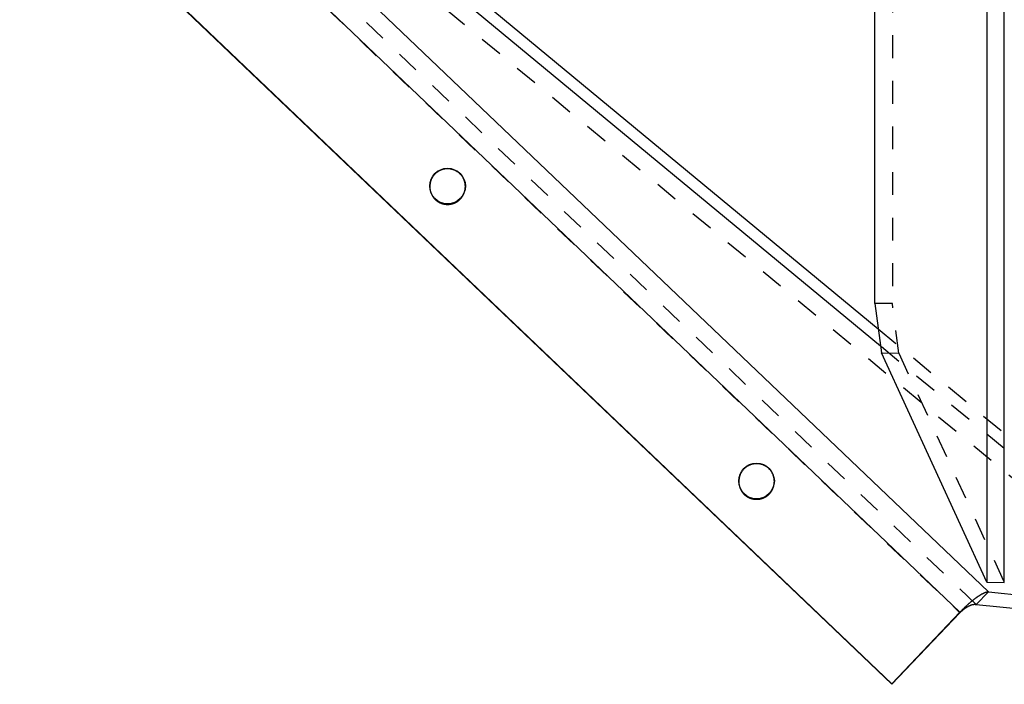
# Model space of a CAD drawing. Extents: x 0.5 to 33.5, y 0.5 to 21.5.
# Drawn here: x 4.7 to 9, y 6.8 to 9.7 of the extents above; entities that cross this region are included whole.
import ezdxf

# ---------------------------------------------------------------- set-up
doc = ezdxf.new("R2010")
doc.units = 0
doc.header["$MEASUREMENT"] = 0
doc.linetypes.add('HIDDEN', pattern=[0.1875, 0.0625, -0.0625, 0.0625])
doc.linetypes.add('HIDDENNEW0', pattern=[0.1875, 0.0625, -0.0625, 0.0625])
doc.layers.add('HID', color=3, linetype='HIDDEN')
doc.layers.add('OBJ', color=7, linetype='HIDDENNEW0')

# ---------------------------------------------------------------- blocks, each defined once
blk = doc.blocks.new('*E517')
at = {"layer": 'OBJ', "color": 7, "linetype": 'Continuous'}
blk.add_circle((0, 0), 1, dxfattribs=at)
blk = doc.blocks.new('*E518')
at = {"layer": 'OBJ', "color": 7, "linetype": 'Continuous'}
blk.add_circle((0, 0), 1, dxfattribs=at)

msp = doc.modelspace()

# ---------------------------------------------------------------- linework, layer by layer
at = {"layer": 'HID', "color": 3, "linetype": 'HIDDEN'}
for p, q in [((8.9083, 7.1548), (3.5047, 12.3082)), ((9.1282, 7.6593), (3.5047, 12.3082)), ((3.4518, 12.2546), (8.8365, 7.1191)), ((8.54, 11.6524), (8.54, 8.4753)), ((6.5088, 8.991), (6.5088, 8.9887)), ((6.665, 8.9887), (6.665, 8.991)), ((8.54, 8.4753), (8.4634, 8.4758)), ((8.568, 8.2585), (8.54, 8.4753)), ((8.4778, 8.3644), (9.0312, 7.9069)), ((9.0312, 7.8391), (8.4876, 8.2885)), ((8.4914, 8.2589), (8.568, 8.2585)), ((8.568, 8.2585), (9.0312, 7.2525)), ((7.8653, 7.6972), (7.8653, 7.6949)), ((8.0216, 7.6949), (8.0216, 7.6972))]:
    msp.add_line(p, q, dxfattribs=at)
for points in [[(6.5088, 8.9898), (6.5088, 8.9898, 0.000141), (6.5088, 8.9898, 0.000141), (6.5088, 8.9897, 0.000141), (6.5088, 8.9897, 0.000141), (6.5088, 8.9897, 0.000141), (6.5088, 8.9896, 0.000141), (6.5088, 8.9896, 0.000141), (6.5088, 8.9895, 0.000141), (6.5088, 8.9895, 0.000141), (6.5088, 8.9895, 0.000141), (6.5088, 8.9894, 0.000141), (6.5088, 8.9894, 0.000141), (6.5088, 8.9894, 0.000141), (6.5088, 8.9893, 0.000141), (6.5088, 8.9893, 0.00014), (6.5088, 8.9892, 0.000139), (6.5088, 8.9892, 0.000141), (6.5088, 8.9892, 0.000143), (6.5088, 8.9891, 0.000139), (6.5088, 8.9891, 0.00013), (6.5088, 8.9891, 0.000143), (6.5088, 8.989, 0.000171), (6.5088, 8.989, 0.00013), (6.5088, 8.9889, 0.000045), (6.5088, 8.9889, 0.000183), (6.5088, 8.9889, 0.000314), (6.5088, 8.9888, 0.000154), (6.5088, 8.9887, 0.000081)], [(6.5088, 8.9887), (6.5088, 8.9852, 0.010274), (6.5091, 8.9817, 0.011021), (6.5095, 8.9783, 0.011169), (6.51, 8.975, 0.010664), (6.5106, 8.9718, 0.010397), (6.5114, 8.9687, 0.010049), (6.5122, 8.9657, 0.0102), (6.5132, 8.9626, 0.010284), (6.5144, 8.9596, 0.010154), (6.5157, 8.9565, 0.010591), (6.5172, 8.9535, 0.010857), (6.5188, 8.9504, 0.011068), (6.5206, 8.9474, 0.011203), (6.5226, 8.9444, 0.011485), (6.5247, 8.9414, 0.01165), (6.5271, 8.9385, 0.011887), (6.5296, 8.9357, 0.012027), (6.5322, 8.9329, 0.01225), (6.5351, 8.9303, 0.012378), (6.5381, 8.9277, 0.012569), (6.5413, 8.9253, 0.012676), (6.5446, 8.9231, 0.012834), (6.5481, 8.921, 0.012918), (6.5517, 8.919, 0.013037), (6.5554, 8.9173, 0.013096), (6.5592, 8.9157, 0.013172), (6.5632, 8.9143, 0.013204), (6.5671, 8.9132, 0.013234), (6.5712, 8.9122, 0.013239), (6.5753, 8.9115, 0.013224), (6.5794, 8.911, 0.013198), (6.5835, 8.9107, 0.013132), (6.5876, 8.9106, 0.013087), (6.5917, 8.9108, 0.012996), (6.5958, 8.9111, 0.012898), (6.5997, 8.9117, 0.012699), (6.6036, 8.9125, 0.012672), (6.6074, 8.9134, 0.01267), (6.6112, 8.9145, 0.012295), (6.6148, 8.9158, 0.011486), (6.6182, 8.9172, 0.01221), (6.6216, 8.9188, 0.013804), (6.6249, 8.9205, 0.010938), (6.6279, 8.9223, 0.004981), (6.6306, 8.9239, 0.013965), (6.6336, 8.9262, 0.023077), (6.638, 8.9299, 0.011961), (6.6434, 8.9348, 0.006686)], [(6.6434, 8.9348), (6.6446, 8.9361, 0.005745), (6.6457, 8.9374, 0.005523), (6.6469, 8.9387, 0.005474), (6.648, 8.9401, 0.005633), (6.6491, 8.9415, 0.005711), (6.6501, 8.9429, 0.005773), (6.6512, 8.9444, 0.005818), (6.6522, 8.9459, 0.005904), (6.6532, 8.9475, 0.005956), (6.6542, 8.9491, 0.006035), (6.6552, 8.9508, 0.006083), (6.6561, 8.9525, 0.006157), (6.657, 8.9542, 0.00621), (6.6578, 8.956, 0.006298), (6.6586, 8.9578, 0.006327), (6.6594, 8.9597, 0.006355), (6.6601, 8.9616, 0.006461), (6.6608, 8.9635, 0.006676), (6.6615, 8.9655, 0.006509), (6.6621, 8.9675, 0.006102), (6.6626, 8.9695, 0.006832), (6.6631, 8.9715, 0.008294), (6.6635, 8.9737, 0.006231), (6.6639, 8.9757, 0.001956), (6.6642, 8.9776, 0.00904), (6.6645, 8.98, 0.015738), (6.6648, 8.9838, 0.007594), (6.665, 8.9887, 0.003955)], [(6.665, 8.9887), (6.665, 8.9888, 0.00012), (6.665, 8.9888, 0.00012), (6.665, 8.9888, 0.00012), (6.665, 8.9889, 0.00012), (6.665, 8.9889, 0.00012), (6.665, 8.989, 0.00012), (6.665, 8.989, 0.00012), (6.665, 8.989, 0.00012), (6.665, 8.9891, 0.00012), (6.665, 8.9891, 0.00012), (6.665, 8.9891, 0.00012), (6.665, 8.9892, 0.00012), (6.665, 8.9892, 0.00012), (6.665, 8.9893, 0.00012), (6.665, 8.9893, 0.00012), (6.665, 8.9893, 0.000119), (6.665, 8.9894, 0.00012), (6.665, 8.9894, 0.000122), (6.665, 8.9894, 0.000119), (6.665, 8.9895, 0.000111), (6.665, 8.9895, 0.000123), (6.665, 8.9896, 0.000146), (6.665, 8.9896, 0.000111), (6.665, 8.9896, 0.000038), (6.665, 8.9897, 0.000157), (6.665, 8.9897, 0.000269), (6.665, 8.9898, 0.000132), (6.665, 8.9899, 0.00007)], [(7.8654, 7.696), (7.8654, 7.696, 0.00012), (7.8654, 7.696, 0.00012), (7.8654, 7.6959, 0.00012), (7.8654, 7.6959, 0.00012), (7.8654, 7.6959, 0.00012), (7.8653, 7.6958, 0.00012), (7.8653, 7.6958, 0.00012), (7.8653, 7.6957, 0.00012), (7.8653, 7.6957, 0.00012), (7.8653, 7.6957, 0.00012), (7.8653, 7.6956, 0.00012), (7.8653, 7.6956, 0.00012), (7.8653, 7.6956, 0.00012), (7.8653, 7.6955, 0.00012), (7.8653, 7.6955, 0.00012), (7.8653, 7.6954, 0.000119), (7.8653, 7.6954, 0.00012), (7.8653, 7.6954, 0.000123), (7.8653, 7.6953, 0.000119), (7.8653, 7.6953, 0.000111), (7.8653, 7.6953, 0.000123), (7.8653, 7.6952, 0.000146), (7.8653, 7.6952, 0.000111), (7.8653, 7.6952, 0.000038), (7.8653, 7.6951, 0.000157), (7.8653, 7.6951, 0.00027), (7.8653, 7.695, 0.000132), (7.8653, 7.6949, 0.00007)], [(7.8653, 7.6949), (7.8654, 7.6914, 0.010268), (7.8657, 7.6879, 0.011016), (7.866, 7.6845, 0.011163), (7.8666, 7.6812, 0.01066), (7.8672, 7.678, 0.010393), (7.868, 7.6749, 0.010046), (7.8688, 7.6719, 0.010198), (7.8698, 7.6689, 0.010283), (7.871, 7.6658, 0.010154), (7.8723, 7.6628, 0.010591), (7.8738, 7.6597, 0.010857), (7.8754, 7.6566, 0.011068), (7.8772, 7.6536, 0.011203), (7.8792, 7.6506, 0.011485), (7.8813, 7.6476, 0.01165), (7.8836, 7.6447, 0.011887), (7.8861, 7.6419, 0.012027), (7.8888, 7.6391, 0.01225), (7.8917, 7.6365, 0.012377), (7.8947, 7.6339, 0.012569), (7.8979, 7.6315, 0.012675), (7.9012, 7.6293, 0.012834), (7.9047, 7.6272, 0.012918), (7.9083, 7.6252, 0.013037), (7.912, 7.6235, 0.013096), (7.9158, 7.6219, 0.013172), (7.9197, 7.6205, 0.013204), (7.9237, 7.6194, 0.013234), (7.9278, 7.6184, 0.013239), (7.9319, 7.6177, 0.013224), (7.936, 7.6172, 0.013198), (7.9401, 7.6169, 0.013132), (7.9442, 7.6168, 0.013087), (7.9483, 7.617, 0.012996), (7.9523, 7.6173, 0.012898), (7.9563, 7.6179, 0.012699), (7.9602, 7.6187, 0.012673), (7.964, 7.6196, 0.012671), (7.9677, 7.6207, 0.012295), (7.9713, 7.622, 0.011486), (7.9748, 7.6234, 0.01221), (7.9782, 7.625, 0.013805), (7.9815, 7.6267, 0.010938), (7.9845, 7.6285, 0.004981), (7.9871, 7.6301, 0.013965), (7.9902, 7.6324, 0.023078), (7.9946, 7.6361, 0.011961), (8, 7.641, 0.006686)], [(8, 7.641), (8.0012, 7.6423, 0.005744), (8.0023, 7.6436, 0.005522), (8.0034, 7.6449, 0.005473), (8.0046, 7.6463, 0.005633), (8.0057, 7.6477, 0.005711), (8.0067, 7.6491, 0.005773), (8.0078, 7.6506, 0.005818), (8.0088, 7.6521, 0.005903), (8.0098, 7.6537, 0.005956), (8.0108, 7.6553, 0.006035), (8.0118, 7.657, 0.006083), (8.0127, 7.6587, 0.006157), (8.0136, 7.6604, 0.00621), (8.0144, 7.6622, 0.006298), (8.0152, 7.664, 0.006327), (8.016, 7.6659, 0.006355), (8.0167, 7.6678, 0.006462), (8.0174, 7.6697, 0.006676), (8.018, 7.6717, 0.006509), (8.0186, 7.6737, 0.006103), (8.0192, 7.6757, 0.006833), (8.0197, 7.6777, 0.008295), (8.0201, 7.6799, 0.006232), (8.0205, 7.6819, 0.001956), (8.0208, 7.6838, 0.009041), (8.0211, 7.6862, 0.015741), (8.0214, 7.69, 0.007595), (8.0216, 7.6949, 0.003956)], [(8.0216, 7.6949), (8.0216, 7.695, 0.00014), (8.0216, 7.695, 0.00014), (8.0216, 7.695, 0.00014), (8.0216, 7.6951, 0.00014), (8.0216, 7.6951, 0.00014), (8.0216, 7.6952, 0.00014), (8.0216, 7.6952, 0.00014), (8.0216, 7.6952, 0.00014), (8.0216, 7.6953, 0.00014), (8.0216, 7.6953, 0.00014), (8.0216, 7.6953, 0.00014), (8.0216, 7.6954, 0.00014), (8.0216, 7.6954, 0.00014), (8.0216, 7.6955, 0.00014), (8.0216, 7.6955, 0.00014), (8.0216, 7.6955, 0.000139), (8.0216, 7.6956, 0.00014), (8.0216, 7.6956, 0.000143), (8.0216, 7.6956, 0.000139), (8.0216, 7.6957, 0.00013), (8.0216, 7.6957, 0.000144), (8.0216, 7.6958, 0.000171), (8.0216, 7.6958, 0.00013), (8.0216, 7.6958, 0.000045), (8.0216, 7.6959, 0.000183), (8.0216, 7.6959, 0.000316), (8.0216, 7.696, 0.000154), (8.0216, 7.6961, 0.000082)]]:
    msp.add_lwpolyline(points, format="xyb", dxfattribs=at)
at = {"layer": 'OBJ', "color": 7, "linetype": 'Continuous'}
for p, q in [((3.3809, 12.578), (8.4778, 8.3644)), ((3.5576, 12.3641), (8.9612, 7.2106)), ((8.4876, 8.2885), (3.5576, 12.3641)), ((3.4518, 12.2568), (8.8365, 7.1214)), ((8.5368, 6.8075), (2.9534, 12.1324)), ((8.5368, 6.8052), (2.9534, 12.1302)), ((8.4634, 8.4758), (8.4634, 11.4337)), ((8.9546, 11.4337), (8.9546, 7.253)), ((9.0312, 7.2525), (9.0312, 11.4337)), ((8.4634, 8.4758), (8.4914, 8.2589)), ((8.9546, 7.253), (8.4914, 8.2589)), ((8.9546, 7.253), (9.0312, 7.2525)), ((8.9612, 7.2106), (8.9083, 7.1548)), ((8.9612, 7.2106), (9.7476, 7.1318)), ((8.9083, 7.1548), (9.1378, 7.1318)), ((8.8365, 7.1214), (8.5368, 6.8075)), ((8.8365, 7.1191), (8.5368, 6.8052)), ((8.8365, 7.1191), (8.8365, 7.1214)), ((8.5368, 6.8075), (8.5368, 6.8052))]:
    msp.add_line(p, q, dxfattribs=at)
for points in [[(6.665, 8.9899), (6.6647, 8.995, 0.016739), (6.6642, 9.0002, 0.016709), (6.6632, 9.0054, 0.016542), (6.6619, 9.0105, 0.016719), (6.6603, 9.0155, 0.016803), (6.6583, 9.0203, 0.016704), (6.6561, 9.025, 0.016622), (6.6535, 9.0295, 0.016501), (6.6507, 9.0338, 0.016402), (6.6476, 9.0379, 0.016173), (6.6443, 9.0417, 0.016014), (6.6408, 9.0452, 0.015715), (6.6372, 9.0484, 0.015523), (6.6335, 9.0514, 0.015174), (6.6296, 9.0541, 0.014932), (6.6257, 9.0565, 0.014502), (6.6218, 9.0586, 0.01429), (6.6178, 9.0604, 0.013949), (6.6139, 9.062, 0.013544), (6.61, 9.0633, 0.012844), (6.6061, 9.0644, 0.013071), (6.6022, 9.0653, 0.012982), (6.5982, 9.066, 0.012747), (6.594, 9.0665, 0.013424), (6.5897, 9.0668, 0.013764), (6.5852, 9.0668, 0.014144), (6.5807, 9.0666, 0.014385), (6.5761, 9.0661, 0.014805), (6.5714, 9.0653, 0.015044), (6.5667, 9.0642, 0.015409), (6.562, 9.0628, 0.01561), (6.5573, 9.061, 0.015914), (6.5527, 9.059, 0.016087), (6.5482, 9.0566, 0.016348), (6.5438, 9.0539, 0.016436), (6.5395, 9.0508, 0.016515), (6.5355, 9.0475, 0.016688), (6.5316, 9.0439, 0.017017), (6.528, 9.0401, 0.016655), (6.5247, 9.036, 0.01575), (6.5217, 9.0318, 0.016969), (6.519, 9.0273, 0.01953), (6.5166, 9.0226, 0.015451), (6.5145, 9.0181, 0.006895), (6.5128, 9.014, 0.020128), (6.5113, 9.0086, 0.03364), (6.51, 9.0005, 0.017338), (6.5088, 8.9898, 0.009522)], [(8.0216, 7.6961), (8.0213, 7.7012, 0.016739), (8.0207, 7.7064, 0.016709), (8.0198, 7.7116, 0.016542), (8.0185, 7.7167, 0.016719), (8.0169, 7.7217, 0.016803), (8.0149, 7.7265, 0.016704), (8.0126, 7.7312, 0.016622), (8.0101, 7.7357, 0.016501), (8.0072, 7.74, 0.016402), (8.0042, 7.7441, 0.016173), (8.0009, 7.7479, 0.016014), (7.9974, 7.7514, 0.015715), (7.9938, 7.7546, 0.015523), (7.9901, 7.7576, 0.015174), (7.9862, 7.7603, 0.014932), (7.9823, 7.7627, 0.014502), (7.9784, 7.7648, 0.01429), (7.9744, 7.7666, 0.013949), (7.9705, 7.7682, 0.013544), (7.9665, 7.7695, 0.012844), (7.9627, 7.7706, 0.013071), (7.9588, 7.7715, 0.012982), (7.9548, 7.7722, 0.012747), (7.9506, 7.7727, 0.013424), (7.9463, 7.773, 0.013764), (7.9418, 7.773, 0.014144), (7.9373, 7.7728, 0.014385), (7.9327, 7.7723, 0.014805), (7.928, 7.7715, 0.015044), (7.9233, 7.7704, 0.015409), (7.9186, 7.769, 0.01561), (7.9139, 7.7672, 0.015914), (7.9093, 7.7652, 0.016087), (7.9048, 7.7628, 0.016348), (7.9004, 7.7601, 0.016436), (7.8961, 7.757, 0.016515), (7.8921, 7.7537, 0.016688), (7.8882, 7.7501, 0.017017), (7.8846, 7.7463, 0.016655), (7.8813, 7.7422, 0.01575), (7.8783, 7.738, 0.016969), (7.8756, 7.7335, 0.01953), (7.8732, 7.7288, 0.015451), (7.8711, 7.7243, 0.006895), (7.8694, 7.7202, 0.020128), (7.8679, 7.7148, 0.03364), (7.8666, 7.7067, 0.017338), (7.8654, 7.696, 0.009522)], [(8.8365, 7.1214), (8.8391, 7.1241, -0.001286), (8.8416, 7.1267, -0.001306), (8.8442, 7.1293, -0.001319), (8.8468, 7.1319, -0.001325), (8.8494, 7.1345, -0.001336), (8.8519, 7.137, -0.001347), (8.8545, 7.1395, -0.00136), (8.857, 7.142, -0.001373), (8.8596, 7.1444, -0.001388), (8.8621, 7.1468, -0.001402), (8.8646, 7.1492, -0.00142), (8.8672, 7.1516, -0.001436), (8.8697, 7.1539, -0.001456), (8.8722, 7.1561, -0.001475), (8.8747, 7.1583, -0.001497), (8.8772, 7.1605, -0.001519), (8.8797, 7.1627, -0.001544), (8.8821, 7.1648, -0.001569), (8.8846, 7.1669, -0.001597), (8.8871, 7.169, -0.001626), (8.8895, 7.171, -0.001658), (8.8919, 7.173, -0.00169), (8.8943, 7.1749, -0.001723), (8.8967, 7.1768, -0.001753), (8.8991, 7.1786, -0.00179), (8.9015, 7.1805, -0.001829), (8.9038, 7.1822, -0.001876), (8.9061, 7.184, -0.001927), (8.9084, 7.1856, -0.001987), (8.9107, 7.1873, -0.002051), (8.9129, 7.1889, -0.002126), (8.9151, 7.1904, -0.002207), (8.9173, 7.1919, -0.002301), (8.9195, 7.1933, -0.002403), (8.9216, 7.1947, -0.002521), (8.9237, 7.196, -0.00265), (8.9257, 7.1973, -0.002799), (8.9277, 7.1985, -0.002959), (8.9297, 7.1997, -0.003135), (8.9316, 7.2008, -0.003309), (8.9335, 7.2019, -0.003507), (8.9354, 7.2028, -0.003715), (8.9372, 7.2038, -0.003956), (8.9389, 7.2047, -0.004216), (8.9407, 7.2055, -0.004495), (8.9423, 7.2062, -0.00477), (8.944, 7.2069, -0.005163), (8.9456, 7.2076, -0.005656), (8.9471, 7.2082, -0.005932), (8.9486, 7.2087, -0.005948), (8.9501, 7.2091, -0.007084), (8.9515, 7.2095, -0.009238), (8.9529, 7.2099, -0.007711), (8.9542, 7.2102, -0.002761), (8.9553, 7.2104, -0.012017), (8.9567, 7.2106, -0.024545), (8.9587, 7.2107, -0.013922), (8.9612, 7.2106, -0.007879)], [(8.8365, 7.1191), (8.8378, 7.1205, -0.002566), (8.8391, 7.1218, -0.002613), (8.8404, 7.1232, -0.002634), (8.8418, 7.1245, -0.002626), (8.8431, 7.1257, -0.002632), (8.8444, 7.127, -0.002641), (8.8458, 7.1282, -0.002655), (8.8471, 7.1294, -0.002665), (8.8485, 7.1306, -0.002682), (8.8498, 7.1317, -0.002696), (8.8512, 7.1328, -0.002717), (8.8525, 7.134, -0.002735), (8.8539, 7.135, -0.002761), (8.8552, 7.1361, -0.002784), (8.8566, 7.1371, -0.002814), (8.8579, 7.1381, -0.002842), (8.8593, 7.1391, -0.002878), (8.8606, 7.1401, -0.002912), (8.8619, 7.141, -0.002953), (8.8633, 7.1419, -0.002994), (8.8646, 7.1428, -0.003042), (8.8659, 7.1436, -0.003089), (8.8673, 7.1444, -0.003145), (8.8686, 7.1452, -0.0032), (8.8699, 7.146, -0.003265), (8.8712, 7.1468, -0.003329), (8.8725, 7.1475, -0.003402), (8.8738, 7.1482, -0.003476), (8.8751, 7.1488, -0.003561), (8.8764, 7.1495, -0.003647), (8.8777, 7.1501, -0.003744), (8.8789, 7.1507, -0.003842), (8.8802, 7.1512, -0.003953), (8.8814, 7.1518, -0.004066), (8.8826, 7.1522, -0.004192), (8.8839, 7.1527, -0.004322), (8.8851, 7.1532, -0.004467), (8.8863, 7.1536, -0.004616), (8.8874, 7.1539, -0.004781), (8.8886, 7.1543, -0.004953), (8.8898, 7.1546, -0.00514), (8.8909, 7.1549, -0.00533), (8.892, 7.1552, -0.005552), (8.8932, 7.1554, -0.005796), (8.8943, 7.1556, -0.006012), (8.8953, 7.1558, -0.006172), (8.8964, 7.1559, -0.006571), (8.8975, 7.156, -0.00726), (8.8985, 7.1561, -0.007552), (8.8995, 7.1562, -0.00746), (8.9005, 7.1562, -0.008612), (8.9014, 7.1561, -0.01068), (8.9024, 7.1561, -0.008527), (8.9033, 7.156, -0.003067), (8.9041, 7.1559, -0.012548), (8.905, 7.1557, -0.023236), (8.9064, 7.1553, -0.01209), (8.9083, 7.1548, -0.00658)]]:
    msp.add_lwpolyline(points, format="xyb", dxfattribs=at)

# ---------------------------------------------------------------- block references
at = {"layer": 'OBJ', "color": 7, "xscale": 0.078125, "yscale": 0.078092852, "zscale": 0.078125}
for name, p, rotation in [('*E517', (6.5869, 8.991), 0.0023503257), ('*E518', (7.9435, 7.6972), 0.0023503186)]:
    msp.add_blockref(name, p, dxfattribs=dict(at, rotation=rotation))

doc.saveas('drawing.dxf')
